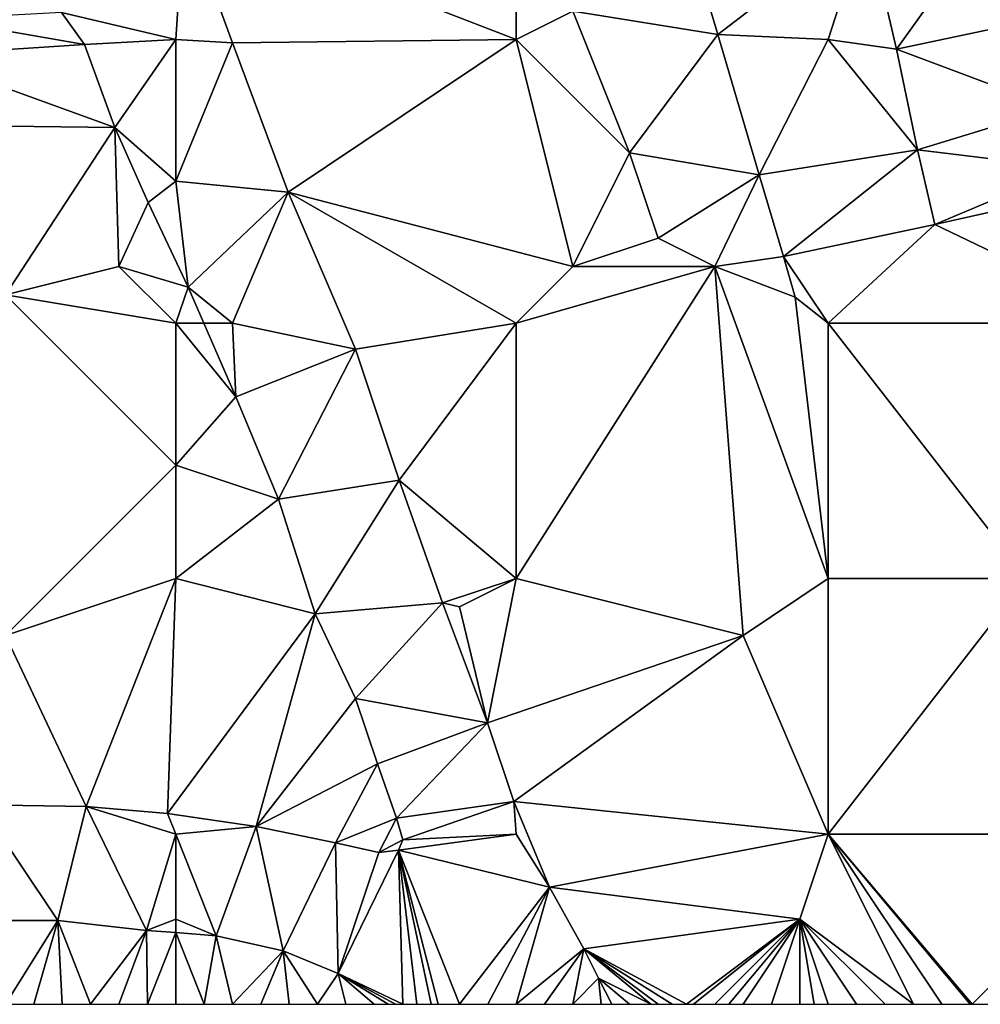
# Model space of a CAD drawing. Units: metres. Extents: x 74375 to 75000, y 350500 to 351000.
# Drawn here: x 74728 to 74761, y 350500 to 350535 of the extents above; entities that cross this region are included whole.
import ezdxf

# ---------------------------------------------------------------- set-up
doc = ezdxf.new("R2010")
doc.units = ezdxf.units.M
doc.layers.add('Terrain', color=15, linetype='Continuous')

msp = doc.modelspace()

# ---------------------------------------------------------------- linework, layer by layer
at = {"layer": 'Terrain'}
for points in [[(74745, 350543, 253.27), (74733.303, 350538.514, 253.32), (74745, 350534, 253.4), (74745, 350543, 253.27)], [(74745, 350543, 253.27), (74745, 350534, 253.4), (74747, 350535, 253.26), (74745, 350543, 253.27)], [(74757.348, 350538.192, 253.272), (74758.411, 350533.654, 253.296), (74762.133, 350538.848, 253.109), (74757.348, 350538.192, 253.272)], [(74763.246, 350534.681, 253.109), (74762.133, 350538.848, 253.109), (74758.411, 350533.654, 253.296), (74763.246, 350534.681, 253.109)], [(74733.303, 350538.514, 253.32), (74728.975, 350534.942, 253.424), (74733, 350534, 253.63), (74733.303, 350538.514, 253.32)], [(74733.303, 350538.514, 253.32), (74733, 350534, 253.63), (74735.002, 350533.881, 253.332), (74733.303, 350538.514, 253.32)], [(74733.303, 350538.514, 253.32), (74735.002, 350533.881, 253.332), (74745, 350534, 253.4), (74733.303, 350538.514, 253.32)], [(74747, 350535, 253.26), (74752.108, 350534.175, 253.26), (74750.924, 350538.148, 253.344), (74747, 350535, 253.26)], [(74750.924, 350538.148, 253.344), (74752.108, 350534.175, 253.26), (74757.348, 350538.192, 253.272), (74750.924, 350538.148, 253.344)], [(74752.108, 350534.175, 253.26), (74756, 350534, 253.31), (74757.348, 350538.192, 253.272), (74752.108, 350534.175, 253.26)], [(74757.348, 350538.192, 253.272), (74756, 350534, 253.31), (74758.411, 350533.654, 253.296), (74757.348, 350538.192, 253.272)], [(74747, 350535, 253.26), (74745, 350534, 253.4), (74749, 350530, 253.18), (74747, 350535, 253.26)], [(74747, 350535, 253.26), (74749, 350530, 253.18), (74752.108, 350534.175, 253.26), (74747, 350535, 253.26)], [(74724.634, 350534.707, 253.392), (74723.848, 350533.436, 253.388), (74729.781, 350533.815, 253.424), (74724.634, 350534.707, 253.392)], [(74728.975, 350534.942, 253.424), (74724.634, 350534.707, 253.392), (74729.781, 350533.815, 253.424), (74728.975, 350534.942, 253.424)], [(74733, 350534, 253.63), (74728.975, 350534.942, 253.424), (74729.781, 350533.815, 253.424), (74733, 350534, 253.63)], [(74763.246, 350534.681, 253.109), (74758.411, 350533.654, 253.296), (74763.955, 350531.573, 253.109), (74763.246, 350534.681, 253.109)], [(74733, 350534, 253.63), (74729.781, 350533.815, 253.424), (74730.854, 350530.891, 253.432), (74733, 350534, 253.63)], [(74733, 350534, 253.63), (74730.854, 350530.891, 253.432), (74733, 350529, 253.63), (74733, 350534, 253.63)], [(74733, 350534, 253.63), (74733, 350529, 253.63), (74735.002, 350533.881, 253.332), (74733, 350534, 253.63)], [(74745, 350534, 253.4), (74735.002, 350533.881, 253.332), (74736.965, 350528.615, 253.332), (74745, 350534, 253.4)], [(74745, 350534, 253.4), (74736.965, 350528.615, 253.332), (74747, 350526, 253.43), (74745, 350534, 253.4)], [(74745, 350534, 253.4), (74747, 350526, 253.43), (74749, 350530, 253.18), (74745, 350534, 253.4)], [(74749, 350530, 253.18), (74753.569, 350529.227, 253.284), (74752.108, 350534.175, 253.26), (74749, 350530, 253.18)], [(74753.569, 350529.227, 253.284), (74756, 350534, 253.31), (74752.108, 350534.175, 253.26), (74753.569, 350529.227, 253.284)], [(74753.569, 350529.227, 253.284), (74759.146, 350530.104, 253.296), (74756, 350534, 253.31), (74753.569, 350529.227, 253.284)], [(74756, 350534, 253.31), (74759.146, 350530.104, 253.296), (74758.411, 350533.654, 253.296), (74756, 350534, 253.31)], [(74730.854, 350530.891, 253.432), (74729.781, 350533.815, 253.424), (74723.848, 350533.436, 253.388), (74730.854, 350530.891, 253.432)], [(74733, 350529, 253.63), (74736.965, 350528.615, 253.332), (74735.002, 350533.881, 253.332), (74733, 350529, 253.63)], [(74758.411, 350533.654, 253.296), (74759.146, 350530.104, 253.296), (74763.955, 350531.573, 253.109), (74758.411, 350533.654, 253.296)], [(74730.854, 350530.891, 253.432), (74723.848, 350533.436, 253.388), (74722.282, 350530.999, 253.388), (74730.854, 350530.891, 253.432)], [(74759.146, 350530.104, 253.296), (74764.465, 350529.466, 253.152), (74763.955, 350531.573, 253.109), (74759.146, 350530.104, 253.296)], [(74727, 350525, 253.75), (74730.854, 350530.891, 253.432), (74722.282, 350530.999, 253.388), (74727, 350525, 253.75)], [(74731, 350526, 253.88), (74730.854, 350530.891, 253.432), (74727, 350525, 253.75), (74731, 350526, 253.88)], [(74731, 350526, 253.88), (74732.028, 350528.257, 253.508), (74730.854, 350530.891, 253.432), (74731, 350526, 253.88)], [(74733, 350529, 253.63), (74730.854, 350530.891, 253.432), (74732.028, 350528.257, 253.508), (74733, 350529, 253.63)], [(74749, 350530, 253.18), (74747, 350526, 253.43), (74750, 350527, 253.15), (74749, 350530, 253.18)], [(74749, 350530, 253.18), (74750, 350527, 253.15), (74753.569, 350529.227, 253.284), (74749, 350530, 253.18)], [(74754.426, 350526.347, 253.284), (74759.146, 350530.104, 253.296), (74753.569, 350529.227, 253.284), (74754.426, 350526.347, 253.284)], [(74754.426, 350526.347, 253.284), (74759.757, 350527.481, 253.296), (74759.146, 350530.104, 253.296), (74754.426, 350526.347, 253.284)], [(74759.146, 350530.104, 253.296), (74759.757, 350527.481, 253.296), (74764.465, 350529.466, 253.152), (74759.146, 350530.104, 253.296)], [(74759.757, 350527.481, 253.296), (74764.674, 350528.585, 253.152), (74764.465, 350529.466, 253.152), (74759.757, 350527.481, 253.296)], [(74750, 350527, 253.15), (74752, 350526, 253.33), (74753.569, 350529.227, 253.284), (74750, 350527, 253.15)], [(74752, 350526, 253.33), (74754.426, 350526.347, 253.284), (74753.569, 350529.227, 253.284), (74752, 350526, 253.33)], [(74733, 350529, 253.63), (74732.028, 350528.257, 253.508), (74733.441, 350525.275, 253.548), (74733, 350529, 253.63)], [(74733, 350529, 253.63), (74733.441, 350525.275, 253.548), (74736.965, 350528.615, 253.332), (74733, 350529, 253.63)], [(74736.965, 350528.615, 253.332), (74733.441, 350525.275, 253.548), (74735, 350524, 253.66), (74736.965, 350528.615, 253.332)], [(74736.965, 350528.615, 253.332), (74735, 350524, 253.66), (74739.339, 350523.089, 253.388), (74736.965, 350528.615, 253.332)], [(74736.965, 350528.615, 253.332), (74739.339, 350523.089, 253.388), (74745, 350524, 253.44), (74736.965, 350528.615, 253.332)], [(74747, 350526, 253.43), (74736.965, 350528.615, 253.332), (74745, 350524, 253.44), (74747, 350526, 253.43)], [(74759.757, 350527.481, 253.296), (74767, 350524, 253.14), (74764.674, 350528.585, 253.152), (74759.757, 350527.481, 253.296)], [(74733.441, 350525.275, 253.548), (74732.028, 350528.257, 253.508), (74731, 350526, 253.88), (74733.441, 350525.275, 253.548)], [(74754.426, 350526.347, 253.284), (74756, 350524, 253.26), (74759.757, 350527.481, 253.296), (74754.426, 350526.347, 253.284)], [(74759.757, 350527.481, 253.296), (74756, 350524, 253.26), (74767, 350524, 253.14), (74759.757, 350527.481, 253.296)], [(74750, 350527, 253.15), (74747, 350526, 253.43), (74752, 350526, 253.33), (74750, 350527, 253.15)], [(74752, 350526, 253.33), (74754.836, 350524.914, 253.284), (74754.426, 350526.347, 253.284), (74752, 350526, 253.33)], [(74754.426, 350526.347, 253.284), (74754.836, 350524.914, 253.284), (74756, 350524, 253.26), (74754.426, 350526.347, 253.284)], [(74731, 350526, 253.88), (74727, 350525, 253.75), (74733, 350524, 253.87), (74731, 350526, 253.88)], [(74733.441, 350525.275, 253.548), (74731, 350526, 253.88), (74733, 350524, 253.87), (74733.441, 350525.275, 253.548)], [(74747, 350526, 253.43), (74745, 350524, 253.44), (74752, 350526, 253.33), (74747, 350526, 253.43)], [(74752, 350526, 253.33), (74745, 350524, 253.44), (74745, 350515, 253.56), (74752, 350526, 253.33)], [(74752, 350526, 253.33), (74745, 350515, 253.56), (74753, 350513, 253.65), (74752, 350526, 253.33)], [(74752, 350526, 253.33), (74753, 350513, 253.65), (74756, 350515, 253.49), (74752, 350526, 253.33)], [(74752, 350526, 253.33), (74756, 350515, 253.49), (74754.836, 350524.914, 253.284), (74752, 350526, 253.33)], [(74727, 350525, 253.75), (74727, 350513, 253.89), (74733, 350519, 253.7), (74727, 350525, 253.75)], [(74727, 350525, 253.75), (74733, 350519, 253.7), (74733, 350524, 253.87), (74727, 350525, 253.75)], [(74733.441, 350525.275, 253.548), (74733, 350524, 253.87), (74733.992, 350524, 253.548), (74733.441, 350525.275, 253.548)], [(74733.441, 350525.275, 253.548), (74733.992, 350524, 253.548), (74735, 350524, 253.66), (74733.441, 350525.275, 253.548)], [(74754.836, 350524.914, 253.284), (74756, 350515, 253.49), (74756, 350524, 253.26), (74754.836, 350524.914, 253.284)], [(74733, 350524, 253.87), (74733, 350519, 253.7), (74735.116, 350521.401, 253.548), (74733, 350524, 253.87)], [(74733, 350524, 253.87), (74735.116, 350521.401, 253.548), (74733.992, 350524, 253.548), (74733, 350524, 253.87)], [(74735, 350524, 253.66), (74733.992, 350524, 253.548), (74735.116, 350521.401, 253.548), (74735, 350524, 253.66)], [(74735, 350524, 253.66), (74735.116, 350521.401, 253.548), (74739.339, 350523.089, 253.388), (74735, 350524, 253.66)], [(74745, 350524, 253.44), (74739.339, 350523.089, 253.388), (74740.88, 350518.468, 253.428), (74745, 350524, 253.44)], [(74745, 350515, 253.56), (74745, 350524, 253.44), (74740.88, 350518.468, 253.428), (74745, 350515, 253.56)], [(74756, 350515, 253.49), (74763, 350515, 253.21), (74756, 350524, 253.26), (74756, 350515, 253.49)], [(74763, 350515, 253.21), (74767, 350524, 253.14), (74756, 350524, 253.26), (74763, 350515, 253.21)], [(74739.339, 350523.089, 253.388), (74735.116, 350521.401, 253.548), (74736.624, 350517.801, 253.508), (74739.339, 350523.089, 253.388)], [(74740.88, 350518.468, 253.428), (74739.339, 350523.089, 253.388), (74736.624, 350517.801, 253.508), (74740.88, 350518.468, 253.428)], [(74733, 350519, 253.7), (74736.624, 350517.801, 253.508), (74735.116, 350521.401, 253.548), (74733, 350519, 253.7)], [(74733, 350515, 253.75), (74733, 350519, 253.7), (74727, 350513, 253.89), (74733, 350515, 253.75)], [(74733, 350515, 253.75), (74736.624, 350517.801, 253.508), (74733, 350519, 253.7), (74733, 350515, 253.75)], [(74737.92, 350513.754, 253.508), (74740.88, 350518.468, 253.428), (74736.624, 350517.801, 253.508), (74737.92, 350513.754, 253.508)], [(74742.406, 350514.149, 253.432), (74740.88, 350518.468, 253.428), (74737.92, 350513.754, 253.508), (74742.406, 350514.149, 253.432)], [(74745, 350515, 253.56), (74740.88, 350518.468, 253.428), (74742.406, 350514.149, 253.432), (74745, 350515, 253.56)], [(74733, 350515, 253.75), (74737.92, 350513.754, 253.508), (74736.624, 350517.801, 253.508), (74733, 350515, 253.75)], [(74733, 350515, 253.75), (74727, 350513, 253.89), (74729.841, 350506.968, 253.52), (74733, 350515, 253.75)], [(74733, 350515, 253.75), (74729.841, 350506.968, 253.52), (74732.705, 350506.727, 253.52), (74733, 350515, 253.75)], [(74733, 350515, 253.75), (74732.705, 350506.727, 253.52), (74737.92, 350513.754, 253.508), (74733, 350515, 253.75)], [(74745, 350515, 253.56), (74742.406, 350514.149, 253.432), (74743, 350514, 253.71), (74745, 350515, 253.56)], [(74745, 350515, 253.56), (74743, 350514, 253.71), (74743.988, 350509.918, 253.432), (74745, 350515, 253.56)], [(74745, 350515, 253.56), (74743.988, 350509.918, 253.432), (74753, 350513, 253.65), (74745, 350515, 253.56)], [(74756, 350506, 253.62), (74756, 350515, 253.49), (74753, 350513, 253.65), (74756, 350506, 253.62)], [(74756, 350506, 253.62), (74767, 350506, 253.25), (74763, 350515, 253.21), (74756, 350506, 253.62)], [(74756, 350506, 253.62), (74763, 350515, 253.21), (74756, 350515, 253.49), (74756, 350506, 253.62)], [(74742.406, 350514.149, 253.432), (74737.92, 350513.754, 253.508), (74739.333, 350510.773, 253.5), (74742.406, 350514.149, 253.432)], [(74743.988, 350509.918, 253.432), (74742.406, 350514.149, 253.432), (74739.333, 350510.773, 253.5), (74743.988, 350509.918, 253.432)], [(74743, 350514, 253.71), (74742.406, 350514.149, 253.432), (74743.988, 350509.918, 253.432), (74743, 350514, 253.71)], [(74735.837, 350506.26, 253.508), (74737.92, 350513.754, 253.508), (74732.705, 350506.727, 253.52), (74735.837, 350506.26, 253.508)], [(74735.837, 350506.26, 253.508), (74739.333, 350510.773, 253.5), (74737.92, 350513.754, 253.508), (74735.837, 350506.26, 253.508)], [(74727, 350513, 253.89), (74726.111, 350507.033, 253.552), (74729.841, 350506.968, 253.52), (74727, 350513, 253.89)], [(74753, 350513, 253.65), (74743.988, 350509.918, 253.432), (74744.917, 350507.146, 253.428), (74753, 350513, 253.65)], [(74756, 350506, 253.62), (74753, 350513, 253.65), (74744.917, 350507.146, 253.428), (74756, 350506, 253.62)], [(74735.837, 350506.26, 253.508), (74740.113, 350508.472, 253.5), (74739.333, 350510.773, 253.5), (74735.837, 350506.26, 253.508)], [(74743.988, 350509.918, 253.432), (74739.333, 350510.773, 253.5), (74740.113, 350508.472, 253.5), (74743.988, 350509.918, 253.432)], [(74743.988, 350509.918, 253.432), (74740.113, 350508.472, 253.5), (74740.782, 350506.562, 253.5), (74743.988, 350509.918, 253.432)], [(74744.917, 350507.146, 253.428), (74743.988, 350509.918, 253.432), (74740.782, 350506.562, 253.5), (74744.917, 350507.146, 253.428)], [(74738.632, 350505.692, 253.508), (74740.113, 350508.472, 253.5), (74735.837, 350506.26, 253.508), (74738.632, 350505.692, 253.508)], [(74738.632, 350505.692, 253.508), (74740.782, 350506.562, 253.5), (74740.113, 350508.472, 253.5), (74738.632, 350505.692, 253.508)], [(74728.84, 350502.95, 253.66), (74726.111, 350507.033, 253.552), (74725.789, 350502.953, 253.668), (74728.84, 350502.95, 253.66)], [(74728.84, 350502.95, 253.66), (74729.841, 350506.968, 253.52), (74726.111, 350507.033, 253.552), (74728.84, 350502.95, 253.66)], [(74731.973, 350502.606, 253.608), (74729.841, 350506.968, 253.52), (74728.84, 350502.95, 253.66), (74731.973, 350502.606, 253.608)], [(74733, 350506, 253.82), (74732.705, 350506.727, 253.52), (74729.841, 350506.968, 253.52), (74733, 350506, 253.82)], [(74733, 350506, 253.82), (74729.841, 350506.968, 253.52), (74731.973, 350502.606, 253.608), (74733, 350506, 253.82)], [(74741.005, 350505.79, 253.508), (74744.917, 350507.146, 253.428), (74740.782, 350506.562, 253.5), (74741.005, 350505.79, 253.508)], [(74745, 350506, 253.73), (74744.917, 350507.146, 253.428), (74741.005, 350505.79, 253.508), (74745, 350506, 253.73)], [(74745, 350506, 253.73), (74746.174, 350504.128, 253.428), (74744.917, 350507.146, 253.428), (74745, 350506, 253.73)], [(74746.174, 350504.128, 253.428), (74756, 350506, 253.62), (74744.917, 350507.146, 253.428), (74746.174, 350504.128, 253.428)], [(74733, 350506, 253.82), (74735.837, 350506.26, 253.508), (74732.705, 350506.727, 253.52), (74733, 350506, 253.82)], [(74738.632, 350505.692, 253.508), (74740.161, 350505.351, 253.508), (74740.782, 350506.562, 253.5), (74738.632, 350505.692, 253.508)], [(74740.161, 350505.351, 253.508), (74741.005, 350505.79, 253.508), (74740.782, 350506.562, 253.5), (74740.161, 350505.351, 253.508)], [(74733, 350506, 253.82), (74734.423, 350502.416, 253.608), (74735.837, 350506.26, 253.508), (74733, 350506, 253.82)], [(74736.783, 350501.883, 253.596), (74735.837, 350506.26, 253.508), (74734.423, 350502.416, 253.608), (74736.783, 350501.883, 253.596)], [(74736.783, 350501.883, 253.596), (74738.632, 350505.692, 253.508), (74735.837, 350506.26, 253.508), (74736.783, 350501.883, 253.596)], [(74733, 350506, 253.82), (74731.973, 350502.606, 253.608), (74733, 350503, 253.88), (74733, 350506, 253.82)], [(74733, 350506, 253.82), (74733, 350503, 253.88), (74734.423, 350502.416, 253.608), (74733, 350506, 253.82)], [(74745, 350506, 253.73), (74741.005, 350505.79, 253.508), (74740.848, 350505.434, 253.508), (74745, 350506, 253.73)], [(74745, 350506, 253.73), (74740.848, 350505.434, 253.508), (74746.174, 350504.128, 253.428), (74745, 350506, 253.73)], [(74755, 350503, 253.51), (74756, 350506, 253.62), (74746.174, 350504.128, 253.428), (74755, 350503, 253.51)], [(74755, 350503, 253.51), (74759, 350500, 253.5), (74756, 350506, 253.62), (74755, 350503, 253.51)], [(74756, 350506, 253.62), (74759, 350500, 253.5), (74760, 350500, 253.5), (74756, 350506, 253.62)], [(74756, 350506, 253.62), (74760, 350500, 253.5), (74761, 350500, 253.5), (74756, 350506, 253.62)], [(74756, 350506, 253.62), (74761, 350500, 253.5), (74761.077, 350500, 253.496), (74756, 350506, 253.62)], [(74756, 350506, 253.62), (74761.077, 350500, 253.496), (74767, 350506, 253.25), (74756, 350506, 253.62)], [(74761.077, 350500, 253.496), (74762, 350500, 253.45), (74767, 350506, 253.25), (74761.077, 350500, 253.496)], [(74738.73, 350501.09, 253.588), (74738.632, 350505.692, 253.508), (74736.783, 350501.883, 253.596), (74738.73, 350501.09, 253.588)], [(74738.73, 350501.09, 253.588), (74740.161, 350505.351, 253.508), (74738.632, 350505.692, 253.508), (74738.73, 350501.09, 253.588)], [(74740.161, 350505.351, 253.508), (74740.848, 350505.434, 253.508), (74741.005, 350505.79, 253.508), (74740.161, 350505.351, 253.508)], [(74738.73, 350501.09, 253.588), (74741, 350500, 253.73), (74740.848, 350505.434, 253.508), (74738.73, 350501.09, 253.588)], [(74738.73, 350501.09, 253.588), (74740.848, 350505.434, 253.508), (74740.161, 350505.351, 253.508), (74738.73, 350501.09, 253.588)], [(74740.848, 350505.434, 253.508), (74741, 350500, 253.73), (74741.5, 350500, 253.73), (74740.848, 350505.434, 253.508)], [(74740.848, 350505.434, 253.508), (74741.5, 350500, 253.73), (74742, 350500, 253.73), (74740.848, 350505.434, 253.508)], [(74740.848, 350505.434, 253.508), (74742, 350500, 253.73), (74742.25, 350500, 253.73), (74740.848, 350505.434, 253.508)], [(74740.848, 350505.434, 253.508), (74742.25, 350500, 253.73), (74743, 350500, 253.73), (74740.848, 350505.434, 253.508)], [(74746.174, 350504.128, 253.428), (74740.848, 350505.434, 253.508), (74743, 350500, 253.73), (74746.174, 350504.128, 253.428)], [(74746.174, 350504.128, 253.428), (74743, 350500, 253.73), (74744, 350500, 253.72), (74746.174, 350504.128, 253.428)], [(74746.174, 350504.128, 253.428), (74744, 350500, 253.72), (74745, 350500, 253.7), (74746.174, 350504.128, 253.428)], [(74747.386, 350501.955, 253.456), (74746.174, 350504.128, 253.428), (74745, 350500, 253.7), (74747.386, 350501.955, 253.456)], [(74755, 350503, 253.51), (74746.174, 350504.128, 253.428), (74747.386, 350501.955, 253.456), (74755, 350503, 253.51)], [(74728.84, 350502.95, 253.66), (74725.789, 350502.953, 253.668), (74727, 350500, 253.74), (74728.84, 350502.95, 253.66)], [(74728.84, 350502.95, 253.66), (74727, 350500, 253.74), (74728, 350500, 253.71), (74728.84, 350502.95, 253.66)], [(74728.84, 350502.95, 253.66), (74728, 350500, 253.71), (74729, 350500, 253.69), (74728.84, 350502.95, 253.66)], [(74731.973, 350502.606, 253.608), (74728.84, 350502.95, 253.66), (74730, 350500, 253.72), (74731.973, 350502.606, 253.608)], [(74728.84, 350502.95, 253.66), (74729, 350500, 253.69), (74730, 350500, 253.72), (74728.84, 350502.95, 253.66)], [(74733, 350503, 253.88), (74731.973, 350502.606, 253.608), (74733, 350502.526, 253.608), (74733, 350503, 253.88)], [(74733, 350503, 253.88), (74733, 350502.526, 253.608), (74734.423, 350502.416, 253.608), (74733, 350503, 253.88)], [(74755, 350503, 253.51), (74747.386, 350501.955, 253.456), (74751, 350500, 253.63), (74755, 350503, 253.51)], [(74755, 350503, 253.51), (74751, 350500, 253.63), (74751.25, 350500, 253.625), (74755, 350503, 253.51)], [(74755, 350503, 253.51), (74751.25, 350500, 253.625), (74752, 350500, 253.61), (74755, 350503, 253.51)], [(74755, 350503, 253.51), (74752, 350500, 253.61), (74752.5, 350500, 253.59), (74755, 350503, 253.51)], [(74755, 350503, 253.51), (74752.5, 350500, 253.59), (74753, 350500, 253.57), (74755, 350503, 253.51)], [(74755, 350503, 253.51), (74753, 350500, 253.57), (74754, 350500, 253.53), (74755, 350503, 253.51)], [(74755, 350503, 253.51), (74754, 350500, 253.53), (74755, 350500, 253.51), (74755, 350503, 253.51)], [(74755, 350503, 253.51), (74755, 350500, 253.51), (74755.5, 350500, 253.51), (74755, 350503, 253.51)], [(74755, 350503, 253.51), (74755.5, 350500, 253.51), (74756, 350500, 253.51), (74755, 350503, 253.51)], [(74755, 350503, 253.51), (74756, 350500, 253.51), (74757, 350500, 253.52), (74755, 350503, 253.51)], [(74755, 350503, 253.51), (74757, 350500, 253.52), (74758, 350500, 253.51), (74755, 350503, 253.51)], [(74755, 350503, 253.51), (74758, 350500, 253.51), (74759, 350500, 253.5), (74755, 350503, 253.51)], [(74731.973, 350502.606, 253.608), (74730, 350500, 253.72), (74731, 350500, 253.72), (74731.973, 350502.606, 253.608)], [(74731.973, 350502.606, 253.608), (74731, 350500, 253.72), (74732, 350500, 253.72), (74731.973, 350502.606, 253.608)], [(74733, 350502.526, 253.608), (74731.973, 350502.606, 253.608), (74732, 350500, 253.72), (74733, 350502.526, 253.608)], [(74733, 350502.526, 253.608), (74732, 350500, 253.72), (74733, 350500, 253.74), (74733, 350502.526, 253.608)], [(74733, 350502.526, 253.608), (74734, 350500, 253.75), (74734.423, 350502.416, 253.608), (74733, 350502.526, 253.608)], [(74733, 350502.526, 253.608), (74733, 350500, 253.74), (74734, 350500, 253.75), (74733, 350502.526, 253.608)], [(74734.423, 350502.416, 253.608), (74734, 350500, 253.75), (74735, 350500, 253.76), (74734.423, 350502.416, 253.608)], [(74736.783, 350501.883, 253.596), (74734.423, 350502.416, 253.608), (74735, 350500, 253.76), (74736.783, 350501.883, 253.596)], [(74736.783, 350501.883, 253.596), (74735, 350500, 253.76), (74736, 350500, 253.76), (74736.783, 350501.883, 253.596)], [(74736.783, 350501.883, 253.596), (74736, 350500, 253.76), (74737, 350500, 253.73), (74736.783, 350501.883, 253.596)], [(74738.73, 350501.09, 253.588), (74736.783, 350501.883, 253.596), (74738, 350500, 253.72), (74738.73, 350501.09, 253.588)], [(74736.783, 350501.883, 253.596), (74737, 350500, 253.73), (74738, 350500, 253.72), (74736.783, 350501.883, 253.596)], [(74747.386, 350501.955, 253.456), (74745, 350500, 253.7), (74746, 350500, 253.67), (74747.386, 350501.955, 253.456)], [(74747.386, 350501.955, 253.456), (74746, 350500, 253.67), (74747, 350500, 253.65), (74747.386, 350501.955, 253.456)], [(74747.904, 350500.921, 253.462), (74747.386, 350501.955, 253.456), (74747, 350500, 253.65), (74747.904, 350500.921, 253.462)], [(74747.904, 350500.921, 253.462), (74749.75, 350500, 253.645), (74747.386, 350501.955, 253.456), (74747.904, 350500.921, 253.462)], [(74747.386, 350501.955, 253.456), (74749.75, 350500, 253.645), (74750, 350500, 253.65), (74747.386, 350501.955, 253.456)], [(74747.386, 350501.955, 253.456), (74750, 350500, 253.65), (74750.5, 350500, 253.64), (74747.386, 350501.955, 253.456)], [(74747.386, 350501.955, 253.456), (74750.5, 350500, 253.64), (74751, 350500, 253.63), (74747.386, 350501.955, 253.456)], [(74738.73, 350501.09, 253.588), (74738, 350500, 253.72), (74739, 350500, 253.72), (74738.73, 350501.09, 253.588)], [(74740.486, 350500, 253.57), (74740.75, 350500, 253.727), (74738.73, 350501.09, 253.588), (74740.486, 350500, 253.57)], [(74740.486, 350500, 253.57), (74738.73, 350501.09, 253.588), (74740, 350500, 253.72), (74740.486, 350500, 253.57)], [(74738.73, 350501.09, 253.588), (74739, 350500, 253.72), (74740, 350500, 253.72), (74738.73, 350501.09, 253.588)], [(74738.73, 350501.09, 253.588), (74740.75, 350500, 253.727), (74741, 350500, 253.73), (74738.73, 350501.09, 253.588)], [(74747.904, 350500.921, 253.462), (74747, 350500, 253.65), (74748, 350500, 253.63), (74747.904, 350500.921, 253.462)], [(74748.366, 350500, 253.468), (74747.904, 350500.921, 253.462), (74748, 350500, 253.63), (74748.366, 350500, 253.468)], [(74748.366, 350500, 253.468), (74749, 350500, 253.63), (74747.904, 350500.921, 253.462), (74748.366, 350500, 253.468)], [(74747.904, 350500.921, 253.462), (74749, 350500, 253.63), (74749.75, 350500, 253.645), (74747.904, 350500.921, 253.462)]]:
    msp.add_3dface(points, dxfattribs=at)

doc.saveas('drawing.dxf')
